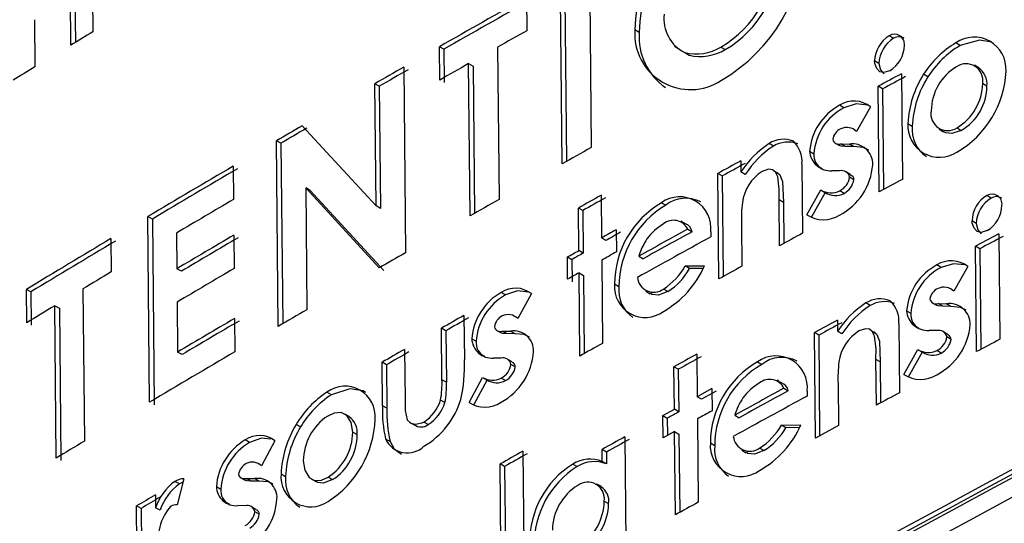
# Model space of a CAD drawing. Units: inches. Extents: x 0.2 to 10.9, y -1.6 to 8.5.
# Drawn here: x 8.2 to 8.3, y 6.6 to 6.6 of the extents above; entities that cross this region are included whole.
import ezdxf

# ---------------------------------------------------------------- set-up
doc = ezdxf.new("R2010")
doc.units = ezdxf.units.IN
doc.header["$MEASUREMENT"] = 0

msp = doc.modelspace()

# ---------------------------------------------------------------- linework, layer by layer
at = {"color": 7, "linetype": 'Continuous', "lineweight": 25}
for p, q in [((8.250726449171466, 6.606687480740929), (8.250741910918777, 6.605045563115909)), ((8.246330554471735, 6.606610980291335), (8.246335664931218, 6.606068124340231)), ((8.250483897899365, 6.604900984045357), (8.25046844918894, 6.606542875596604)), ((8.250507168741649, 6.60652037393062), (8.250522213308594, 6.604922494907973)), ((8.246141858577493, 6.605951809239468), (8.246137452109878, 6.606420459232991)), ((8.246177527498775, 6.606398765853965), (8.246181503749137, 6.60597564066787)), ((8.25016869205917, 6.606374152212378), (8.250171455879093, 6.606079466431429)), ((8.245820225552285, 6.606177060563271), (8.2458241496551, 6.605760323451529)), ((8.251166209424651, 6.606064004684118), (8.25112768542524, 6.606086610645194)), ((8.253414381379503, 6.606012639351569), (8.253376548335073, 6.606035636419238)), ((8.25400244925276, 6.605948680386724), (8.253964811761625, 6.605971755675712)), ((8.24940226654261, 6.60564286110476), (8.249399489685802, 6.605937572959482)), ((8.249438548197556, 6.605915253809909), (8.249399489685802, 6.605937572959482)), ((8.249438548197556, 6.605915253809909), (8.249441325054367, 6.605620568028958)), ((8.249914550995028, 6.605934209442784), (8.249927235885528, 6.604587003672486)), ((8.251478508039174, 6.605941979427098), (8.251517410108292, 6.6059190084332)), ((8.251569101363003, 6.605886155479388), (8.25160749499355, 6.605863471296993)), ((8.251888557228177, 6.605935174172378), (8.251926846563633, 6.605912437842438)), ((8.249670826403147, 6.60444148594611), (8.249658154549534, 6.605788691716408)), ((8.249658154549534, 6.605788691716408), (8.249697134839971, 6.605766346493061)), ((8.253284716507032, 6.605789161044321), (8.25324685738883, 6.605812132038217)), ((8.249083997034102, 6.605756959934828), (8.249099445744527, 6.604115068383582)), ((8.249697134839971, 6.605766346493061), (8.249709402550105, 6.604463413989094)), ((8.254168878144974, 6.605750206827656), (8.254130849547247, 6.605773595001918)), ((8.253483137918556, 6.605697928913057), (8.253491924780011, 6.604764696434578)), ((8.253717788837477, 6.605671072927003), (8.253680060088138, 6.605694096068444)), ((8.25420226561113, 6.605613840995558), (8.254239837917833, 6.605590713559025)), ((8.248839412007717, 6.604530032478769), (8.2488292432363, 6.605610503552631)), ((8.248868497301352, 6.605588288698148), (8.2488292432363, 6.605610503552631)), ((8.248868497301352, 6.605588288698148), (8.24887866607277, 6.604507843698059)), ((8.253287128331023, 6.60465469118685), (8.253278341469567, 6.605587897591556)), ((8.25331620058777, 6.605564926597659), (8.253278341469567, 6.605587897591556)), ((8.25331620058777, 6.605564926597659), (8.253324583305746, 6.604674846213276)), ((8.252975833556755, 6.605397793713577), (8.25293787014346, 6.605420712559927)), ((8.253211005951135, 6.60540691953408), (8.253087377157085, 6.605188838497816)), ((8.248187580722913, 6.605238926215495), (8.248839412007717, 6.604530032478769)), ((8.25308775522679, 6.605189490342138), (8.253068760483256, 6.605200988875972)), ((8.253541712649303, 6.605259576643606), (8.253579493546187, 6.605236579575937)), ((8.253817625313788, 6.605209436778381), (8.253855797317266, 6.605186074677892)), ((8.253975801856889, 6.60522070064826), (8.254013439348023, 6.605197625359272)), ((8.247975209842906, 6.603464188791487), (8.247959748095596, 6.605106106416507)), ((8.247999262898377, 6.605084048004661), (8.247959748095596, 6.605106106416507)), ((8.247999262898377, 6.605084048004661), (8.248014294428435, 6.603487029416519)), ((8.252352735569652, 6.605059199699117), (8.25231457660306, 6.605082014250377)), ((8.252672413061896, 6.605014352809786), (8.25271045469651, 6.604991460037207)), ((8.252897599201267, 6.60508621212781), (8.252935810315405, 6.605063162912595)), ((8.252949564230592, 6.605078911471406), (8.253023796261946, 6.605076851643349)), ((8.252987527643887, 6.605055992625055), (8.252949564230592, 6.605078911471406)), ((8.253061746638355, 6.605053932796999), (8.252987527643887, 6.605055992625055)), ((8.253061746638355, 6.605053932796999), (8.253023796261946, 6.605076851643349)), ((8.252064555195034, 6.604928804761007), (8.25206548081397, 6.604830063383158)), ((8.247575863937666, 6.604881167977978), (8.247578640794478, 6.604586482197027)), ((8.25210371800188, 6.604807274905672), (8.25206548081397, 6.604830063383158)), ((8.252604751621304, 6.604900697233856), (8.252610500888222, 6.604288771858426)), ((8.252937387778662, 6.604839371720072), (8.252869374342136, 6.604841118662853)), ((8.25187063150933, 6.603884315493703), (8.251861844647873, 6.604817521898409)), ((8.251900147020216, 6.604794785568468), (8.251861844647873, 6.604817521898409)), ((8.251900147020216, 6.604794785568468), (8.251908516701306, 6.603905122364451)), ((8.25240995446421, 6.604804380716883), (8.252371352243479, 6.604827482079643)), ((8.253036402931128, 6.604804198200473), (8.25299823092765, 6.604827247415687)), ((8.253064041130367, 6.604760759294876), (8.253026103790845, 6.604783704214999)), ((8.24821804792651, 6.604688821755534), (8.248228177587269, 6.603611662050827)), ((8.248868275674281, 6.603982170363276), (8.24821804792651, 6.604688821755534)), ((8.248257484507972, 6.604666737269914), (8.24821804792651, 6.604688821755534)), ((8.248257484507972, 6.604666737269914), (8.248907516702449, 6.603959955508792)), ((8.252648464301517, 6.604450585692843), (8.252770528669197, 6.604671873803169)), ((8.25277410077608, 6.604669657532475), (8.252812390111535, 6.604646582243488)), ((8.252976315921554, 6.604641106751186), (8.25293835250826, 6.604664025597536)), ((8.250829245020997, 6.604623793766002), (8.250832791054107, 6.604247236338248)), ((8.252407008127877, 6.60417798439751), (8.252403188320152, 6.604583196901647)), ((8.25244132121297, 6.604560382350388), (8.252403188320152, 6.604583196901647)), ((8.252808544230037, 6.604648981030592), (8.252686518973016, 6.604427718994036)), ((8.254275845798164, 6.604598423985002), (8.254238286528347, 6.604621551421535)), ((8.24887866607277, 6.604507843698059), (8.248839412007717, 6.604530032478769)), ((8.250631944781707, 6.604134884450962), (8.250628411785485, 6.604511441878715)), ((8.250667092227534, 6.604488914138957), (8.250628411785485, 6.604511441878715)), ((8.250667092227534, 6.604488914138957), (8.250670638260644, 6.604112356711203)), ((8.25136194523757, 6.604558087858376), (8.251400391015663, 6.604535429749753)), ((8.25244132121297, 6.604560382350388), (8.252444723840329, 6.604198556604304)), ((8.24683787187042, 6.60279383209106), (8.24682241012311, 6.604435723642307)), ((8.246862289958711, 6.604413899894418), (8.24682241012311, 6.604435723642307)), ((8.246862289958711, 6.604413899894418), (8.246877738669136, 6.602771982269398)), ((8.251549715512875, 6.604385792367267), (8.251534331986884, 6.604394892113997)), ((8.254145398712508, 6.604375441079438), (8.254107800332031, 6.604398542442198)), ((8.250962064819984, 6.604319382467772), (8.250963916057858, 6.604122916589215)), ((8.251573181908455, 6.604371947193873), (8.25155466952972, 6.604382872104704)), ((8.251594797066163, 6.604324805812529), (8.25163319069671, 6.604302121630134)), ((8.252069835134039, 6.604367019250802), (8.252073329019602, 6.603995572282529)), ((8.246495601453988, 6.604240822190122), (8.246498365273911, 6.603946136409172)), ((8.24707582112161, 6.604289788735567), (8.247078793531717, 6.60397403534614)), ((8.247581600167697, 6.604270728807601), (8.247584377024507, 6.603976016952879)), ((8.250871419348611, 6.604224682524717), (8.250832791054107, 6.604247236338248)), ((8.2517983941216, 6.604299462105302), (8.251798120346985, 6.604255840683294)), ((8.254345488845493, 6.604283478882533), (8.254139466929178, 6.604174203700445)), ((8.254345488845493, 6.604283478882533), (8.254354275706948, 6.603350246404056)), ((8.250670638260644, 6.604112356711203), (8.250631944781707, 6.604134884450962)), ((8.25414824075375, 6.603240997295741), (8.254139466929178, 6.604174203700445)), ((8.254177052272768, 6.604151102337684), (8.254139466929178, 6.604174203700445)), ((8.254177052272768, 6.604151102337684), (8.254185434990744, 6.6032607351418)), ((8.250533490215359, 6.603882151370555), (8.250531638977487, 6.604078617249112)), ((8.250531638977487, 6.604078617249112), (8.250570358530194, 6.604056115583128)), ((8.250570358530194, 6.604056115583128), (8.250572209768068, 6.603859649704571)), ((8.25083464229198, 6.604050770459689), (8.250841577915564, 6.603314029933542)), ((8.251162337469381, 6.604085239987421), (8.251200848431907, 6.604062634026345)), ((8.247118582109113, 6.603952159450705), (8.247078793531717, 6.60397403534614)), ((8.251572934207614, 6.603998753282819), (8.251743065575575, 6.604000787037102)), ((8.251611314801275, 6.603976069100424), (8.251572934207614, 6.603998753282819)), ((8.25173073268101, 6.603977477084159), (8.251611314801275, 6.603976069100424)), ((8.253834638450584, 6.603985194920928), (8.253796948811903, 6.604008270209915)), ((8.254071714230383, 6.603993460306927), (8.253947342333804, 6.603775822524801)), ((8.250640731643164, 6.603201651972483), (8.250633796019581, 6.603938418572403)), ((8.250633796019581, 6.603938418572403), (8.250672489498516, 6.603915890832646)), ((8.250672489498516, 6.603915890832646), (8.250679007941734, 6.60322308461378)), ((8.245751677603415, 6.603496989597755), (8.24574891378349, 6.603791701452477)), ((8.245789119541252, 6.603770060220997), (8.24574891378349, 6.603791701452477)), ((8.246248956599548, 6.603796707616867), (8.24626162845316, 6.60244950184657)), ((8.250986417723844, 6.603814672446373), (8.25094782854, 6.603837252333677)), ((8.251419125021467, 6.603772302565464), (8.251380666206488, 6.603794934600313)), ((8.253947655219077, 6.603776396147803), (8.253929964164188, 6.603787242837317)), ((8.245789119541252, 6.603770060220997), (8.245791883361177, 6.603475348366274)), ((8.249984285300561, 6.603742161284028), (8.249945383231443, 6.603764558654922)), ((8.250212535108245, 6.603754311662185), (8.250091657097231, 6.603534587978229)), ((8.251224862376718, 6.603776370074031), (8.25126385570404, 6.603753477301453)), ((8.246012728217366, 6.602299786242765), (8.246000056363751, 6.603646992013062)), ((8.246000056363751, 6.603646992013062), (8.246040183900195, 6.603625298634037)), ((8.246040183900195, 6.603625298634037), (8.246052855753808, 6.602278092863739)), ((8.247081557351642, 6.603679349565191), (8.247085716118415, 6.603237294819993)), ((8.253207759766413, 6.603648895398481), (8.25316986153755, 6.603671866392378)), ((8.253756299800003, 6.60367397836798), (8.253794250176412, 6.603650772710127)), ((8.253808682009694, 6.603666416973848), (8.253883370332073, 6.603664096408063)), ((8.25384638468526, 6.603643341684861), (8.253808682009694, 6.603666416973848)), ((8.253921046933867, 6.603641021119075), (8.25384638468526, 6.603643341684861)), ((8.253921046933867, 6.603641021119075), (8.253883370332073, 6.603664096408063)), ((8.24758853579128, 6.603533962207681), (8.24759131264809, 6.603239276426732)), ((8.249616697250675, 6.603561470038056), (8.249620386689536, 6.603169294420353)), ((8.250092269830894, 6.603535709150463), (8.250068868619746, 6.603549215364809)), ((8.253529862119533, 6.603602875189369), (8.253567656053306, 6.603579852047928)), ((8.249422004388672, 6.60299240994522), (8.249417715253035, 6.603448023052309)), ((8.249456786801677, 6.603425703902734), (8.249417715253035, 6.603448023052309)), ((8.25291831481381, 6.603519543411284), (8.252919240432746, 6.603420802033435)), ((8.253461783498576, 6.603489480351168), (8.25346754580238, 6.602877554975738)), ((8.249456786801677, 6.603425703902734), (8.249461075937313, 6.602970116869418)), ((8.249685870970092, 6.603354705019216), (8.24972485126053, 6.603332333722096)), ((8.249906429014779, 6.603429354230936), (8.24994557878474, 6.603406826491178)), ((8.249956894802164, 6.603422861861493), (8.250029497222714, 6.603421766763032)), ((8.249995783834397, 6.603400464490599), (8.249956894802164, 6.603422861861493)), ((8.25006837321806, 6.603399369392138), (8.249995783834397, 6.603400464490599)), ((8.25006837321806, 6.603399369392138), (8.250029497222714, 6.603421766763032)), ((8.252723152623897, 6.602475810283394), (8.25271436576244, 6.603409016688099)), ((8.252752407397054, 6.603386149989294), (8.25271436576244, 6.603409016688099)), ((8.252752407397054, 6.603386149989294), (8.252760790115031, 6.602496226047549)), ((8.25295721688293, 6.603397883187085), (8.252919240432746, 6.603420802033435)), ((8.253265434951997, 6.603393711383426), (8.25322710650588, 6.603416943115051)), ((8.253796427336447, 6.603426929370059), (8.253728009756442, 6.60342893705057)), ((8.25389570322664, 6.603391312596322), (8.25385779196089, 6.603414518254174)), ((8.25392334142588, 6.603347873690725), (8.253885664824086, 6.603370948979713)), ((8.247125517732696, 6.603215418924557), (8.247085716118415, 6.603237294819993)), ((8.249091506280688, 6.603261256617259), (8.249095730231893, 6.602813335273165)), ((8.24994503123551, 6.603183139593747), (8.249878517040925, 6.603184026102024)), ((8.251675404134984, 6.603219069252757), (8.251678950168094, 6.602842511825004)), ((8.253505743879632, 6.603039212367517), (8.253628551349838, 6.603260057223706)), ((8.253666306172951, 6.603237008008492), (8.253543537813403, 6.603016189226075)), ((8.25363124998533, 6.60325836242847), (8.253669278583057, 6.603235156770618)), ((8.253835081704722, 6.60322853403231), (8.253797379029155, 6.603251583247524)), ((8.24889698289821, 6.602761839571751), (8.24889335864378, 6.603147340303599)), ((8.24893258663506, 6.603125125449116), (8.24889335864378, 6.603147340303599)), ((8.24893258663506, 6.603125125449116), (8.24893621088949, 6.602739624717269)), ((8.250043107732152, 6.603149556574293), (8.25000399707285, 6.603172110387824)), ((8.25007068074696, 6.603106195890015), (8.250031804751613, 6.603128619334681)), ((8.251476852354596, 6.602730890003357), (8.251473306321486, 6.603107447431112)), ((8.251511739062694, 6.60308478932249), (8.251473306321486, 6.603107447431112)), ((8.252211389646936, 6.603151407812168), (8.252249574687301, 6.603128619334681)), ((8.253262801500936, 6.602767523654236), (8.2532589947301, 6.603172736158372)), ((8.253296866885188, 6.603149765164476), (8.2532589947301, 6.603172736158372)), ((8.253296866885188, 6.603149765164476), (8.253300269512549, 6.602787678680664)), ((8.249662561017148, 6.602790546795679), (8.249781887638678, 6.603013451479924)), ((8.249788445192554, 6.603009462192675), (8.249827673183834, 6.602986934452917)), ((8.249984911071111, 6.602985370026546), (8.249946009001992, 6.603007793471212)), ((8.251511739062694, 6.60308478932249), (8.251515272058917, 6.602708205820963)), ((8.249461075937313, 6.602970116869418), (8.249422004388672, 6.60299240994522)), ((8.249820750597136, 6.602990923740166), (8.249701554344472, 6.602768201572331)), ((8.252400085541181, 6.602978512624282), (8.252385106158666, 6.602987482002148)), ((8.252423708379398, 6.602964380639388), (8.252405404590846, 6.602975331623991)), ((8.252445662496152, 6.602917291405589), (8.252483782352085, 6.602894450780557)), ((8.252923607789702, 6.602957783974851), (8.252927101675267, 6.60258633700658)), ((8.248444994045549, 6.602859772662642), (8.248405609611632, 6.602881883222034)), ((8.25180903222093, 6.602914162552844), (8.251678950168094, 6.602842511825004)), ((8.251717317724868, 6.602819801568836), (8.251678950168094, 6.602842511825004)), ((8.251847347630159, 6.602891452296676), (8.251717317724868, 6.602819801568836)), ((8.25180903222093, 6.602914162552844), (8.251810883458804, 6.602717696674287)), ((8.2526504980558, 6.602891191558948), (8.252650224281187, 6.602847596210713)), ((8.24893621088949, 6.602739624717269), (8.24889698289821, 6.602761839571751)), ((8.249448938596045, 6.602790598943225), (8.249409867047403, 6.602812892019027)), ((8.248602740371398, 6.602666539931921), (8.248562951794002, 6.602688963376586)), ((8.251375920779825, 6.602674987834329), (8.251476852354596, 6.602730890003357)), ((8.251377758980814, 6.602478521955772), (8.251375920779825, 6.602674987834329)), ((8.251375920779825, 6.602674987834329), (8.251414379594806, 6.602652355799481)), ((8.251515272058917, 6.602708205820963), (8.251476852354596, 6.602730890003357)), ((8.252010517300764, 6.602679316080626), (8.252048780562447, 6.602656553676912)), ((8.248172066828058, 6.602575281726883), (8.248132591135935, 6.602597366212502)), ((8.249135935989655, 6.602615852517466), (8.249145100920817, 6.602610637762893)), ((8.249149038060521, 6.602608395418426), (8.2491755811613, 6.602593324777708)), ((8.249300565791541, 6.602595671417267), (8.249261442095353, 6.602617938419296)), ((8.251414379594806, 6.602652355799481), (8.251415813652313, 6.602499615638022)), ((8.251680801405966, 6.602646045946447), (8.25168773702955, 6.601909279346526)), ((8.252423630158079, 6.602591317097198), (8.252594817513842, 6.602592751154705)), ((8.2524617630509, 6.602568502545939), (8.252423630158079, 6.602591317097198)), ((8.252582406397956, 6.602569467275534), (8.2524617630509, 6.602568502545939)), ((8.252927101675267, 6.60258633700658), (8.252723152623897, 6.602475810283394)), ((8.248633546534041, 6.602529574403047), (8.24867285274664, 6.602507411696109)), ((8.251039060671262, 6.60248785636646), (8.25104784753272, 6.601554649961754)), ((8.25147870359247, 6.602534398051027), (8.251377758980814, 6.602478521955772)), ((8.251485639216053, 6.60179765752488), (8.25147870359247, 6.602534398051027)), ((8.25147870359247, 6.602534398051027), (8.25151712329679, 6.602511739942405)), ((8.25151712329679, 6.602511739942405), (8.251523654776895, 6.601818672985811)), ((8.24772229424609, 6.602438055460281), (8.247682688185105, 6.602460035650809)), ((8.24794510767213, 6.602452448182905), (8.24782640682115, 6.602231499031624)), ((8.24892395621624, 6.602469474356587), (8.24896318420752, 6.602447259502104)), ((8.251833007055081, 6.602409374310128), (8.251794678608967, 6.602432110640068)), ((8.250137129757112, 6.602360538133546), (8.250149449614792, 6.601050774301086)), ((8.25083891839073, 6.602270531469607), (8.250837927587362, 6.602375660921809)), ((8.250876555881865, 6.602353107108279), (8.250837927587362, 6.602375660921809)), ((8.250876555881865, 6.602353107108279), (8.250877546685235, 6.602247977656076)), ((8.252073094355646, 6.602370420093463), (8.252111813908355, 6.602347370878248)), ((8.25226837387754, 6.602365440002845), (8.252230188837174, 6.602388228480331)), ((8.24782721510811, 6.60223301131045), (8.24780133688854, 6.602247404033074)), ((8.249949698440854, 6.600937770569479), (8.249937365546288, 6.60224756047571)), ((8.249976280652291, 6.602225163104817), (8.249937365546288, 6.60224756047571)), ((8.249976280652291, 6.602225163104817), (8.249988183329606, 6.600959568243595)), ((8.250578506584215, 6.602246882557615), (8.250617213100037, 6.602224380891632)), ((8.250877546685235, 6.602247977656076), (8.25083891839073, 6.602270531469607)), ((8.248000097259109, 6.602159457197192), (8.248039599025002, 6.602137398785344)), ((8.248416443264258, 6.602130932489674), (8.24845581466129, 6.602108821930282)), ((8.247100917127996, 6.602071562508853), (8.247061115513715, 6.602093438404291)), ((8.24714082303737, 6.602117504496647), (8.247082091863986, 6.601887455598636)), ((8.247427843129095, 6.60204752249027), (8.247467527411402, 6.602025594447288)), ((8.247644750845582, 6.602124283677592), (8.247684617644296, 6.602102147044429)), ((8.247694043313189, 6.602118417078697), (8.247765368118868, 6.602118052045877)), ((8.247733649374174, 6.602096410814397), (8.247694043313189, 6.602118417078697)), ((8.247804948106081, 6.602096045781577), (8.247733649374174, 6.602096410814397)), ((8.247804948106081, 6.602096045781577), (8.247765368118868, 6.602118052045877)), ((8.248266662476022, 6.602114610307859), (8.248306581422282, 6.602092239010738)), ((8.250831304849054, 6.602047392121406), (8.250792207226638, 6.602070206672664)), ((8.246890045489929, 6.601975428508291), (8.246891114514616, 6.60186057353881)), ((8.246731960205032, 6.600942907102733), (8.246723186380462, 6.601876113507438)), ((8.246763092289838, 6.601854315833321), (8.246723186380462, 6.601876113507438)), ((8.247682440484262, 6.601878564442088), (8.247617099609457, 6.601878773032271)), ((8.250856648556281, 6.601919630634354), (8.250895276850784, 6.601897076820824)), ((8.246763092289838, 6.601854315833321), (8.246771448934041, 6.60096642564586)), ((8.24693098131333, 6.601838723717147), (8.246891114514616, 6.60186057353881)), ((8.24777976084149, 6.601846180816187), (8.247739946190322, 6.601868317449351)), ((8.247807268671865, 6.601802898353227), (8.247767688684652, 6.601824878543754))]:
    msp.add_line(p, q, dxfattribs=at)
at = {"color": 7, "linetype": 'Continuous', "lineweight": 25, "flags": 128}
for points in [[(8.254284384958778, 6.605978456635339), (8.254173310686362, 6.605997203678031), (8.25400244925276, 6.605948680386724)], [(8.25160749499355, 6.605863471296993), (8.251547186356907, 6.605894394791614), (8.251544057504164, 6.605898045119815)], [(8.253381072134665, 6.605725410669658), (8.253326186842779, 6.605709218856708), (8.253293581589807, 6.605717223504978), (8.2532652393987, 6.605746035023998), (8.253249477803003, 6.605789812888641), (8.25324685738883, 6.605812132038217)], [(8.253284716507032, 6.605789161044321), (8.253297662135262, 6.605733415317929), (8.253327803416697, 6.605697094552324)], [(8.253185049510245, 6.605420790781246), (8.253083531275585, 6.605431924282261), (8.252975833556755, 6.605397793713577)], [(8.254013439348023, 6.605197625359272), (8.253930368307667, 6.605169361389484), (8.253875000650982, 6.605175931980247), (8.253857192264114, 6.605188708128952)], [(8.252987527643887, 6.605055992625055), (8.252951350284034, 6.605058626076115), (8.25293641001218, 6.605064336232374)], [(8.253195570277597, 6.605022253162964), (8.253145430412374, 6.605045667411), (8.253061746638355, 6.605053932796999)], [(8.252403188320152, 6.604583196901647), (8.252403618537404, 6.604676958188879), (8.252390294839469, 6.604787954239976), (8.252371026321319, 6.604828107850192), (8.25234543491325, 6.604849592639035), (8.252310313541196, 6.604853581926284), (8.252253303236822, 6.604834626293409)], [(8.252370935063114, 6.604828186071511), (8.252386566289948, 6.604825344030268), (8.252410332533916, 6.604803676725016), (8.25243364248686, 6.604745323621338), (8.25244132121297, 6.604560382350388)], [(8.254242823364827, 6.604311325671956), (8.254187599113893, 6.604295342449189), (8.254154798307624, 6.60430345139255), (8.254126286636994, 6.60433236720666), (8.25411043378309, 6.60437619721885), (8.254107800332031, 6.604398542442198)], [(8.254145398712508, 6.604375441079438), (8.254158422562053, 6.604319643205501), (8.254188589917261, 6.604283374587442)], [(8.250531638977487, 6.604078617249112), (8.250544180462235, 6.604085657167786), (8.250556708910098, 6.60409269708646), (8.250569250394848, 6.604099737005135), (8.250581791879597, 6.604106750850037), (8.25059432032746, 6.604113790768711), (8.250606861812209, 6.604120830687386), (8.250619403296957, 6.604127844532287), (8.250631944781707, 6.604134884450962)], [(8.254045744752606, 6.604007357627864), (8.253942988013735, 6.604018934383019), (8.253834638450584, 6.603985194920928)], [(8.250633796019581, 6.603938418572403), (8.250621254534831, 6.603931378653729), (8.250608713050083, 6.603924338735054), (8.250596171565332, 6.603917324890153), (8.250583630080584, 6.603910284971478), (8.25057110163272, 6.603903271126578), (8.250558560147972, 6.603896231207903), (8.25054603170011, 6.603889191289229), (8.250533490215359, 6.603882151370555)], [(8.250186682962447, 6.603768104688032), (8.250089597269174, 6.603777699836447), (8.249984285300561, 6.603742161284028)], [(8.251419125021467, 6.603772302565464), (8.251337488038619, 6.603741587661026), (8.251279134934942, 6.603746593825417), (8.251265081171367, 6.603755980383649)], [(8.25384638468526, 6.603643341684861), (8.253809998735225, 6.603646131578557), (8.253794862910073, 6.603651946029906)], [(8.254056174261754, 6.603608637493173), (8.25400522610957, 6.603632468921575), (8.253921046933867, 6.603641021119075)], [(8.2532589947301, 6.603172736158372), (8.25325942494735, 6.603266497445604), (8.253246023028098, 6.603377519570475), (8.253226650214856, 6.60341775140201), (8.25320090236415, 6.603439314412172), (8.253165572401914, 6.603443434068285), (8.253108210101605, 6.603424687025592)], [(8.249995783834397, 6.603400464490599), (8.249960414761501, 6.603402628613747), (8.249946191518402, 6.603407999810957)], [(8.25019756876262, 6.603370218914072), (8.250150218791092, 6.6033921991046), (8.25006837321806, 6.603399369392138)], [(8.253226663251743, 6.603417699254464), (8.253241786040006, 6.60341493543454), (8.253265695689725, 6.603393163834196), (8.25328914904842, 6.603334706435426), (8.253296866885188, 6.603149765164476)], [(8.24874527265078, 6.602880240574344), (8.248727073157317, 6.602894555075648), (8.248608880744909, 6.602912389536289), (8.248444994045549, 6.602859772662642)], [(8.249095730231893, 6.602813335273165), (8.249097112141854, 6.602720564789302), (8.249115950442752, 6.602638875658908), (8.249146860900487, 6.602608942967655), (8.249188605010847, 6.602598748122464), (8.24924555013079, 6.602610350951391), (8.249261442095353, 6.602617938419296)], [(8.248633546534041, 6.602529574403047), (8.248618501967096, 6.60261415772223), (8.248580017078345, 6.60267571789997), (8.248531363418174, 6.602701765599064), (8.248469320875635, 6.602696863729766), (8.248412010722872, 6.602671598243857)], [(8.251515272058917, 6.602708205820963), (8.251502665389737, 6.602701244123607), (8.251490045683667, 6.602694256352479), (8.2514774259776, 6.60268726858135), (8.251464819308417, 6.602680280810223), (8.25145219960235, 6.602673293039093), (8.251439592933169, 6.602666331341738), (8.251426986263988, 6.602659343570609), (8.251414379594806, 6.602652355799481)], [(8.251810883458804, 6.602717696674287), (8.251794613424535, 6.602708753370194), (8.251778343390265, 6.6026998100661), (8.251762086392882, 6.602690840688234), (8.251745829395498, 6.602681871310367), (8.25172955936123, 6.602672928006274), (8.251713302363846, 6.602663958628407), (8.25169705840335, 6.602655015324313), (8.251680801405966, 6.602646045946447)], [(8.247910377406672, 6.602466971274391), (8.247825741939943, 6.602474636963615), (8.24772229424609, 6.602438055460281)], [(8.24896318420752, 6.602447259502104), (8.248998657575507, 6.60238267476671), (8.24906451992577, 6.602334829393499)], [(8.25226837387754, 6.602365440002845), (8.252186241493005, 6.602335037983681), (8.252127523356508, 6.602340226664483), (8.252113078486339, 6.602349900034216)], [(8.248196810838508, 6.602276215552092), (8.248211386077541, 6.602191397568954), (8.248248919273585, 6.602128924809163), (8.248296621241046, 6.602101860232926), (8.248358011939262, 6.602105562708673), (8.248416443264258, 6.602130932489674)], [(8.247623748421537, 6.602154059926207), (8.24762845473754, 6.602138389588714), (8.24763777611134, 6.602128090448431), (8.247662220273405, 6.602119772914886), (8.247694043313189, 6.602118417078697)], [(8.247132570688256, 6.602085173018291), (8.24712181525695, 6.602081418394998), (8.247100917127996, 6.602071562508853)], [(8.247733649374174, 6.602096410814397), (8.247698893034942, 6.602098235978497), (8.247685204304187, 6.602103372511752)], [(8.247930610654416, 6.60206879868893), (8.247885346584718, 6.60208970985477), (8.247804948106081, 6.602096045781577)], [(8.24845581466129, 6.602108821930282), (8.248376146248292, 6.602078550279983), (8.24832303397296, 6.602083817182102), (8.248307846000266, 6.602094820314252)]]:
    msp.add_lwpolyline(points, dxfattribs=at)
at = {"color": 7, "linetype": 'Continuous', "lineweight": 25}
for centre, radius, start, end in [((8.3316667812755, 6.474328835632596), 0.1642027307306973, 110.4824475811397, 129.5121479693833), ((8.330492915815972, 6.47664055257804), 0.1613163579416528, 110.4191258758364, 129.6677014811507), ((8.333988749175614, 6.470067818611572), 0.1685054441906073, 110.8382659518582, 129.1563864589566), ((8.333969104135058, 6.470000391736051), 0.1685662415646149, 110.8864754425963, 129.1081512332167), ((8.334143275390524, 6.453648772730224), 0.1685054441906219, 110.8382659518603, 129.156386458957), ((8.33412284520277, 6.45364249281578), 0.1685659432054828, 110.8864371868023, 129.1081410166163), ((8.334134939310173, 6.453666767522106), 0.1685121249531105, 110.8864013168455, 129.1082305014133), ((8.334193551940457, 6.453741844113481), 0.1682945743604263, 110.83824404761, 129.1563631427995), ((8.252662804942934, 6.606048478327516), 0.001535593047410897, 120.9123816985423, 178.5770673586774), ((8.25270463040055, 6.606023957489981), 0.001538942129140249, 120.9912019635573, 178.5088495486103), ((8.251133844574282, 6.606936560019921), 0.001501232738079849, 300.3419852447189, 358.9551913669548), ((8.251387447442081, 6.606784057106343), 0.0009857551690449465, 300.5540637857256, 359.2240892811878), ((8.251426484877971, 6.60676070372487), 0.0009848435529444756, 300.5348333302988, 359.2547216028775), ((8.333654178965645, 6.458386424647931), 0.1699123127783871, 119.4289925560304, 119.7272406287346), ((8.332046017706535, 6.461266981273479), 0.1665746582360299, 119.4262096574637, 119.730341404974), ((8.251718004121845, 6.606184715536789), 0.0003336317422938456, 172.8014144670106, 243.4928986903366), ((8.332044349306333, 6.452497991177928), 0.1638996538484708, 110.4646979649518, 129.5299113440169), ((8.30951954072587, 6.500570372507497), 0.1229714511673136, 120.9179004039708, 121.0232145704418), ((8.337346218013728, 6.451600344807393), 0.1773787985385059, 119.4366543333667, 119.5319842764227), ((8.251619402637868, 6.606051557316831), 0.0004929650626802355, 175.9224207132359, 303.6003096077545), ((8.251706346960477, 6.606022732228943), 0.000541712075888908, 175.6304624189443, 235.2569979057486), ((8.253422605919909, 6.605960432392809), 8.818699854263322e-05, 353.3662388916272, 121.4847648943704), ((8.253521188927682, 6.605802327568561), 0.000274506686320022, 121.7969801503686, 177.9531491764434), ((8.253556116610007, 6.605781047087842), 0.0002715213659811727, 121.4667699709521, 178.2875576644788), ((8.253462811329927, 6.60593250465551), 9.36324175185846e-05, 60.17392814259144, 121.1469535155811), ((8.254408518262943, 6.605231873640512), 0.0008627287437688987, 120.9510730720149, 147.6039917354413), ((8.254126538882979, 6.605740225191082), 0.0002824217185251386, 356.4050200920575, 124.9348111250561), ((8.25166919815223, 6.606299282255897), 0.0004250801109012617, 256.3802303184209, 301.067111139558), ((8.251706715666556, 6.606282232637995), 0.0004303554375977076, 256.670240616657, 300.7644295514236), ((8.253240338628885, 6.605955738183408), 0.0002699197718570838, 301.4255451523406, 358.8338436121915), ((8.254449790576608, 6.605205223802065), 0.0008676646548619063, 121.0355204026257, 147.5271455010978), ((8.332683288992042, 6.459807621238472), 0.1679394113574319, 119.6285800923138, 119.7290631602389), ((8.254055449491826, 6.605638493918396), 0.0001488715536698549, 350.4679891156118, 124.3750896561436), ((8.330239522477502, 6.46602524326589), 0.1632539365627426, 121.1365978930625, 121.2157555401451), ((8.338235337650294, 6.450387717949281), 0.1791300167164277, 119.8473341567035, 119.9413244259906), ((8.32391690474098, 6.475363400050366), 0.1503023122994174, 119.842800461706, 119.9547827826192), ((8.254210411915146, 6.605364136957524), 0.0004635947924117938, 121.0357004811574, 179.1014502128265), ((8.253541772760304, 6.605757783614415), 0.0008673493909206524, 299.951468524337, 357.6696644554676), ((8.254074704998164, 6.60560958219177), 0.0001662074199910639, 353.4814657992315, 56.26826514041427), ((8.326506535441013, 6.4695370927085), 0.1545062778713112, 118.2047707550233, 118.2909828650238), ((8.346147795729776, 6.433000212507082), 0.1959497017241207, 118.2101803640009, 118.2781345764606), ((8.254419482376983, 6.605219385985798), 0.0008786893556924088, 147.2994836632955, 177.3784150939619), ((8.254472251787357, 6.605191678471906), 0.0008938866742041338, 147.5676525325199, 177.1207459098988), ((8.253736186333036, 6.605620524310511), 0.0004661271931221724, 300.9343837944284, 359.1784670215279), ((8.25378121025544, 6.605593118424506), 0.0004586339674405613, 300.4209780293637, 359.6995659206343), ((8.253064504557324, 6.605217108534317), 0.0002397725464260015, 52.33804428409317, 121.8801329136403), ((8.253181432364258, 6.604971718360593), 0.0005108016703528308, 118.4781419909147, 175.2121941866332), ((8.253207083731219, 6.604956935827172), 0.0004978275998724765, 117.6790704332661, 176.0233612292817), ((8.253893087223048, 6.605344281919502), 0.0001487079058188746, 169.4900967246184, 303.7949360289991), ((8.348697809624092, 6.432566748573369), 0.1997948624100264, 120.2031282911563, 120.2787563901246), ((8.329791029265973, 6.46506476612021), 0.1621582324304532, 120.1980321820562, 120.2911849116683), ((8.25300120353856, 6.605097935072967), 0.000126131338284214, 114.7989158547591, 171.6751855542463), ((8.25300027503553, 6.605097119739784), 0.0001264875889340459, 46.47888234120213, 114.2621951288511), ((8.25382028342457, 6.605238966456179), 0.0002793321618778241, 175.7686546424383, 303.5870897188184), ((8.253867910881139, 6.605206110571838), 0.0002900222738199218, 173.9695227817029, 235.9993408118752), ((8.252441101649618, 6.604883311061956), 0.0002355664332945899, 68.18800297894457, 122.4871082254447), ((8.252480706894625, 6.604844373745681), 0.0002500536948047542, 69.88298882813868, 120.7821595107853), ((8.252350629904475, 6.604919657234733), 0.0002548280373058705, 355.7330722584222, 45.69260407585833), ((8.252930499227844, 6.605131925757915), 5.633816560709499e-05, 196.2115907514939, 289.7796044078383), ((8.33306289145594, 6.457834617707435), 0.1686647748780311, 119.2141043246188, 119.31457454569), ((8.252796488002828, 6.604356451849136), 0.000871022040662726, 123.5917209174074, 147.0612408553267), ((8.252796685486826, 6.604371338645338), 0.000818684529148131, 122.8384564107951, 147.8265697642492), ((8.252856696048596, 6.605025290059928), 0.0001846072659125635, 183.3965372637057, 273.9380083417183), ((8.253051408307702, 6.604899782621047), 0.0001792089945564762, 358.1330161912484, 98.86328911418029), ((8.344266434006338, 6.4367355125801), 0.1918076379891752, 118.7311121238196, 118.8001892005866), ((8.252842226082857, 6.604977458205082), 0.0001325132052392961, 173.9345950015636, 242.9177107315319), ((8.33070818422491, 6.463405756932916), 0.1640922746710223, 120.4389070372096, 120.7445268566874), ((8.333191762084748, 6.459255474540345), 0.1688897457184242, 120.4442011463967, 120.7410446847355), ((8.328376248871553, 6.46570722612291), 0.1587260008533506, 118.7203732731909, 118.8038176964357), ((8.252465807876817, 6.604505115043424), 0.0003920916804609399, 122.8183177912563, 171.9507607418599), ((8.252684436818816, 6.60493528684545), 0.0005476480907599683, 297.4289348569083, 355.6705427454749), ((8.252956007586521, 6.604770519597751), 7.132539514647033e-05, 10.65248361430919, 105.1326353893262), ((8.252867960954976, 6.60480764840155), 0.0001599452425253677, 296.1101228941023, 351.3903194415028), ((8.252895423754868, 6.604792399012863), 0.0001715601675060912, 298.1322950379652, 349.3724798544627), ((8.253023898153836, 6.604762390044134), 4.017608626865389e-05, 357.673722500577, 74.44926234503995), ((8.362226139575432, 6.402088888650862), 0.2300013315786635, 118.213260375886, 118.271171364731), ((8.252861353660853, 6.604815776905415), 0.0001701683929089777, 237.7417716781405, 296.9033074195071), ((8.331420252649783, 6.461921932212782), 0.1654768554834876, 120.4420540763628, 120.6442024255965), ((8.338516178995572, 6.448190211130097), 0.1797441447138177, 119.5288244181756, 119.6228034278521), ((8.31840520717471, 6.483593538574416), 0.1386175794505896, 119.1763448089632, 119.2714634840509), ((8.32045606644356, 6.479977542560467), 0.142736059124813, 119.1784023257026, 119.2707530855007), ((8.25152357012031, 6.604333259302567), 0.000276894352106301, 352.9891039594519, 125.7116243084701), ((8.251577760015547, 6.604313369875215), 0.0002842012491173721, 62.24245496545434, 128.6159023536483), ((8.252899264973633, 6.604790670215826), 0.0001682441040009621, 237.3693795346539, 297.2562676306839), ((8.254380623208993, 6.604388588612793), 0.0002730043972433557, 121.4242863108235, 177.9105140638739), ((8.254415426336417, 6.60436712022894), 0.0002701557962123608, 121.1089332965235, 178.2349998312694), ((8.254284430248351, 6.604545623703062), 8.884965575846159e-05, 353.5810260680627, 121.2883977333024), ((8.254324294182267, 6.604516848226822), 9.48780809512227e-05, 60.07348323623231, 120.7063574444521), ((8.251789807209875, 6.603832911288252), 0.0008419898605100162, 120.5410617513737, 179.7045989564459), ((8.251829894966487, 6.603809477129812), 0.0008434932425179962, 120.610335182944, 179.6470966460528), ((8.253314863650333, 6.604413717757494), 0.001245903991852115, 173.2565179707125, 182.1480420984781), ((8.2541041291091, 6.604541410988173), 0.0002686547027515896, 301.0813584979315, 358.7799010563416), ((8.251469332328792, 6.60426279058793), 0.0001399545940865793, 26.30245499419746, 129.5394156367841), ((8.252793667568358, 6.604675268082491), 0.0002675185319180129, 237.1270259241419, 302.3236021986064), ((8.31793964787997, 6.484154893617379), 0.1375699858734938, 119.1345304253859, 119.1961881141457), ((8.336094414769304, 6.451277612510187), 0.1748245656928724, 118.9037379635003, 119.0657631565648), ((8.25164533707197, 6.603931961181897), 0.0005126298856000057, 121.1405592203537, 143.2894554567565), ((8.251546815848977, 6.604288346843975), 8.74663309771269e-05, 9.061046836728279, 72.67057423485014), ((8.330494602065777, 6.463742647069306), 0.1636935225232159, 120.8737436250228, 121.1787329217647), ((8.332791891104021, 6.459290383482493), 0.1681668641916129, 120.4443229752224, 120.6432339168515), ((8.331407269315658, 6.461672835592219), 0.1653722733369495, 120.4410093961834, 120.6432205405504), ((8.302617879644819, 6.511650093720299), 0.1060554130890735, 119.1239466295827, 119.2039007083258), ((8.33546186865547, 6.452236318708179), 0.1735210587870185, 118.8261310601747, 119.0708301795352), ((8.251761613085533, 6.603896876075231), 0.0006281816835357512, 147.0664251105299, 162.5510585209481), ((8.342912404039978, 6.439007558265978), 0.1888231645384461, 118.9084242418507, 119.0583948790287), ((8.319923991018236, 6.480406074448198), 0.1409894629790382, 118.5180973613407, 118.6122548965436), ((8.363156863367974, 6.39888881515639), 0.2323988075813708, 117.9076747615633, 117.9651527263231), ((8.331465027426496, 6.462177609183049), 0.165495569073298, 120.8760580414343, 121.1776334827302), ((8.327209144094699, 6.467979291828048), 0.1569524597919164, 119.8456174955484, 119.9429580676521), ((8.29117957791943, 6.531766099915821), 0.08291534878767974, 119.2458333777935, 119.3252823888478), ((8.31794149510972, 6.483958434923665), 0.137569977646282, 119.1345304241424, 119.19618811659), ((8.329598423433715, 6.464396483490311), 0.1618911670537952, 120.4376139144619, 120.6442349141906), ((8.25095894746552, 6.604340835466197), 0.000854677801657108, 299.5347521781976, 336.5550735382151), ((8.251067113926709, 6.604283312744335), 0.0005803690581974701, 302.7015854024108, 330.6391872713763), ((8.251119212240788, 6.60424769479518), 0.000562090249061663, 302.2467776986563, 331.1026337411039), ((8.358507460893328, 6.409844132685128), 0.221411395202363, 118.7316241699917, 118.7914591078447), ((8.254036524376222, 6.603559750500019), 0.0005084942292533948, 118.1087808784149, 175.1349806446462), ((8.25406176126818, 6.603545002114352), 0.0004953326975225789, 117.2920204173875, 175.9655295509579), ((8.253923582095425, 6.60380143313126), 0.0002425233300163801, 52.3529620141309, 121.47650436201), ((8.332883387049328, 6.459479730314226), 0.1683238381131116, 120.8777032518427, 120.9766705864166), ((8.251294078419297, 6.603911420519616), 0.0001451427376288824, 185.6449341660703, 306.6246271775527), ((8.250071780598004, 6.603572280840278), 0.0002301022648257283, 52.28717365778712, 123.3196566154893), ((8.251218016744746, 6.603814466604459), 0.0002711472947313108, 175.1794924507552, 306.7529594056001), ((8.251271908526133, 6.603781828029941), 0.0002873738921380613, 173.437233784114, 235.7131746318322), ((8.253859239180514, 6.6036856386821), 0.0001254954529783929, 114.3829479612142, 171.60379872578), ((8.253859296785665, 6.603682942318303), 0.0001279794956483173, 46.53068100136348, 113.9080805804286), ((8.250203787670292, 6.603313855251505), 0.0005195251792442191, 119.8271950853726, 175.490232557663), ((8.250230630313743, 6.603299188129712), 0.0005068639669227133, 119.0791907683588, 176.2505547598193), ((8.253296410070355, 6.60346999585953), 0.0002382566750117157, 68.1152999594164, 122.0827628954473), ((8.25378967203277, 6.603720053130163), 5.690532916161484e-05, 196.4243407518445, 289.5155823007048), ((8.334466812575922, 6.456880291221123), 0.1713675331445672, 121.0803669268077, 121.1773802638153), ((8.335923826133072, 6.45289253491168), 0.1743754055463541, 120.1929066722878, 120.2891192457362), ((8.253646827762546, 6.602945120755188), 0.0008692847640220779, 123.2770591579822, 146.8241858912931), ((8.253646983572422, 6.602959949505146), 0.0008170458957175455, 122.5187404968868, 147.588488005418), ((8.253335688776664, 6.603430876371156), 0.000252780790290437, 69.78445910864362, 120.4035202821935), ((8.253207645637529, 6.603508302982734), 0.0002548339535399168, 355.764142251365, 45.82794058972917), ((8.25391080194374, 6.603485598299667), 0.0001805936544280909, 358.3609365810876, 98.73686924418524), ((8.32960258228984, 6.46395442859367), 0.1618911672296327, 120.437613914574, 120.6442349140784), ((8.362566763186773, 6.40521982497493), 0.2282479475511577, 119.6603129237406, 119.7178101233099), ((8.344703906609865, 6.436624027063886), 0.1920802260202929, 119.6589383966666, 119.7272379034984), ((8.250012374489664, 6.603441325469153), 0.0001282916888260522, 116.2511465389712, 171.9871556724239), ((8.250007925308681, 6.603447397529985), 0.000120885014285879, 46.15923806109908, 115.6327956939841), ((8.253715460720123, 6.603614473813246), 0.0001859606641655252, 183.5759381029423, 273.8693863058429), ((8.25369983152014, 6.603565966771573), 0.0001329028025754904, 174.002969087998, 242.7004147729963), ((8.332781938219346, 6.458621785690115), 0.1680605282108866, 120.4432789564321, 120.6422517498773), ((8.249937702131508, 6.603473691807421), 5.433269743456523e-05, 195.459868802165, 290.6858291514561), ((8.359494047752548, 6.406617611545831), 0.2238945234340873, 118.4250443641651, 118.4844074152277), ((8.33970931336706, 6.443148162995753), 0.1823121388487853, 118.414633139569, 118.4875101034194), ((8.253547817885309, 6.603522265933743), 0.0005451113830382168, 297.0507450609022, 355.5986541942826), ((8.249865332908435, 6.603363204818835), 0.0001796631122610569, 182.711655667338, 274.2082915815757), ((8.250057549351911, 6.603249671325317), 0.0001743667446352968, 357.3201466917371, 99.25798068354597), ((8.25331764634405, 6.603095489104775), 0.0003901727959761086, 122.4645835971576, 171.860697120463), ((8.25381501664165, 6.603357446043228), 7.192701144497776e-05, 10.82040290745537, 104.9779200838635), ((8.253728266610045, 6.603395032496738), 0.0001592300649237026, 295.7243038830682, 351.3006381980564), ((8.253883056408203, 6.603349422563926), 4.031478212085613e-05, 357.7981837153239, 74.31376203299978), ((8.347015507653099, 6.428349774849648), 0.1980183550836726, 117.9008315467643, 117.9683091810631), ((8.249854583443838, 6.603317532171558), 0.0001305738307794908, 173.4910906270638, 243.7734539237365), ((8.335720635000033, 6.451379201477455), 0.1740363365206505, 119.1901001728506, 119.2658688398739), ((8.253755481242557, 6.603379710774888), 0.00017085268822446, 297.7685578640202, 349.2605980868636), ((8.332643699572113, 6.458518649818309), 0.1678629449503615, 120.4427758101079, 120.7415267091955), ((8.318325991936447, 6.482604530728118), 0.1391095234205941, 119.8477956009953, 119.9419335995573), ((8.31488331770019, 6.488642655727262), 0.1321201528974298, 119.8461673273746, 119.945260138941), ((8.249675921412475, 6.603281158927151), 0.0005572157752209282, 298.8112009863519, 355.9205503032164), ((8.249963860743119, 6.603116794562501), 6.896530669663409e-05, 9.872701113166512, 105.8445715714054), ((8.349011083754881, 6.426748382654165), 0.201534457985839, 118.8797468386338, 118.9453838800155), ((8.347484134192175, 6.429534736641557), 0.1983187369172258, 118.8757180063365, 118.9423955779458), ((8.252373365547626, 6.602924137740336), 0.0002790839980271263, 353.2203589210578, 125.4775591101354), ((8.252426884672998, 6.602903462346696), 0.0002865911726939148, 61.84958238976987, 128.2202526321823), ((8.253720480338256, 6.603405545122441), 0.0001720978430716247, 237.7125630213193, 296.5405599836427), ((8.25375810441233, 6.603380364850939), 0.0001702295539257803, 237.3666219922911, 296.8847283437003), ((8.248319424971166, 6.60310722772503), 0.001302441425681449, 347.1591264794337, 2.731414214442093), ((8.249870902952704, 6.603151998356388), 0.0001625914128981223, 297.5117958026046, 351.7327820799787), ((8.249899196697676, 6.603137070637558), 0.000174241295894532, 299.4674583810921, 349.7935606543281), ((8.25003090656942, 6.603108019384635), 3.98159557441793e-05, 357.3750447122437, 74.71943408059094), ((8.252632547488645, 6.602427062719409), 0.0008378840856804286, 120.1751146226228, 179.6548134716093), ((8.25267209463017, 6.602403652024314), 0.0008391070868634104, 120.234162922958, 179.6092687421106), ((8.254161024907226, 6.603004416095619), 0.001238295472586936, 173.2142260313805, 182.158172810482), ((8.249868805632072, 6.603151518091843), 0.0001631475617420626, 237.8080808747613, 298.2429916247282), ((8.253652643279787, 6.603266369497535), 0.0002705176435724976, 237.1098052400988, 301.9319816953352), ((8.248565474541492, 6.602668065789889), 0.0002669732010695926, 354.6622072272581, 126.7843712376791), ((8.248678315472729, 6.602952522038646), 0.000744757845737251, 349.1940229655803, 3.070129083687221), ((8.248718004595217, 6.602930187208215), 0.0007441433983373555, 349.1882659372333, 3.075886111942492), ((8.24990769449787, 6.603126859408635), 0.0001611882267013466, 237.3906444115483, 298.6231124803382), ((8.346106961503693, 6.431137901834892), 0.1956542808452232, 118.6010632609446, 118.7463033369509), ((8.252492953734125, 6.602523283331925), 0.000513309615441806, 120.8449142708348, 142.9983347389471), ((8.252319017098712, 6.602854188310662), 0.0001414957853866425, 26.4855151125516, 129.1038995130945), ((8.252397082981274, 6.602880630685465), 8.779394015234503e-05, 9.056893226397676, 72.5421200939762), ((8.248884606007444, 6.602148994265466), 0.0008755362755818675, 123.1675446922666, 149.1954405979582), ((8.248927409621418, 6.602123803625436), 0.0008799859155503468, 123.2441809493193, 149.1326961845892), ((8.337605047477462, 6.446503854670404), 0.1779345034082304, 118.5189875144552, 118.7583822786831), ((8.25260650081677, 6.602490358235447), 0.0006252210957770555, 146.8540446690303, 162.4086706880534), ((8.337773887096684, 6.446422352438679), 0.1782075181546923, 118.594000744208, 118.7534075139695), ((8.358676037571332, 6.406861980326116), 0.2224655754167797, 118.2240286126646, 118.2838926146118), ((8.249937331828034, 6.602710394235115), 0.001041620141150316, 177.1690252184311, 193.3732323931131), ((8.249065368034174, 6.602921193755077), 0.0003611216362215569, 302.885264630122, 342.5481772581844), ((8.248896859570067, 6.603029573407417), 0.0007241040358803025, 300.3545293006836, 342.9918860323167), ((8.249103890264532, 6.602899306904225), 0.0003617675660759834, 302.9325688307025, 342.5128933885739), ((8.249801700513315, 6.603006632685881), 0.0002570076094945926, 237.2221790850097, 303.7423110995878), ((8.24867786609527, 6.602270641701528), 0.0004810875469910757, 123.5464810010901, 179.3361597901913), ((8.248509755129538, 6.602527485979574), 0.0001643283589681117, 352.9832454305325, 56.27963470164657), ((8.250088753962919, 6.602698530298456), 0.001153275460316017, 177.9579594096054, 192.5842982019682), ((8.24892226220305, 6.602119444908474), 0.0009230325926446427, 148.8170167208207, 177.5155223263161), ((8.248978027807125, 6.602092484945234), 0.0009395029708038228, 149.0770229319082, 177.259875943349), ((8.247933774451571, 6.602674315867759), 0.0008980537519892904, 302.4458870571114, 358.0163257542158), ((8.249238817862894, 6.602677763080345), 0.0001027221876674203, 232.8570300587041, 306.9498518451313), ((8.251813908040129, 6.602934686194619), 0.0008524899868364774, 299.1975471707473, 336.3529413467652), ((8.251920450076566, 6.602876924213187), 0.0005785858787895634, 302.3668077346184, 330.420574847317), ((8.251972237787742, 6.602841088522391), 0.000560301791740514, 301.9061605130537, 330.8893037794419), ((8.247808701413398, 6.602276515705757), 0.0002226182920084705, 52.21239689060651, 124.4752819829188), ((8.248149717449763, 6.602534632260039), 0.0004838555204924673, 303.4528756400058, 359.4010626629409), ((8.248198125589912, 6.602507522605135), 0.0004747271696839145, 302.8754806247406, 359.9866141658603), ((8.31790657852636, 6.482377888546009), 0.1374687939640539, 119.1055236635759, 119.2015145227044), ((8.252143480992324, 6.602506351468254), 0.0001465308521592154, 185.9067454115128, 306.28042534793), ((8.35761567501187, 6.417043099411956), 0.2162758834191766, 120.9887914851805, 121.0657396966445), ((8.24795297701419, 6.602008078368674), 0.0005266131749240329, 120.8811394432612, 175.7044367167045), ((8.247980906319752, 6.601993405209009), 0.0005143870630177818, 120.1826184782806, 176.4122088749305), ((8.249115750919248, 6.602554233379966), 0.0002096885789600777, 203.8418709945136, 314.5234914069569), ((8.33429442533279, 6.453059672333596), 0.1710177494020848, 119.1171863993548, 119.1943231744624), ((8.25206713136697, 6.602410190661306), 0.0002733331132740333, 175.4002193192333, 306.5144805897951), ((8.252118440623633, 6.602376654677661), 0.0002873027956787823, 173.4606514273954, 235.6858504264164), ((8.350959735831928, 6.423855481755219), 0.205010373026213, 119.458479180284, 119.5226189217228), ((8.35011589103892, 6.425422322513814), 0.2031924851204728, 119.4621524313506, 119.5268431892096), ((8.247752665437533, 6.602136415724939), 0.0001301188489482808, 117.3965278134314, 172.2066456643568), ((8.24774518363473, 6.602147494109574), 0.0001168504725742266, 45.96452508501163, 116.6389423331613), ((8.251015262528906, 6.60155593937983), 0.0008174094629688185, 122.2976182036906, 180.737380159738), ((8.25105608044775, 6.601532429913687), 0.0008193904470801878, 122.3847621424952, 180.661475117249), ((8.250731660641419, 6.602006011658009), 0.0002854381816000017, 67.92838222447716, 122.4496132927602), ((8.250770599045916, 6.601980011720348), 0.0002885195665240863, 68.2426089340466, 122.1157213501522), ((8.248263266427866, 6.602132719447817), 0.0002645239471695668, 174.1987070470852, 305.1566066667691), ((8.248328269124668, 6.602105980778028), 0.0002903747882045286, 173.788544291775, 236.1597093463728), ((8.247335733516922, 6.601714469565999), 0.0004680090042745511, 125.9287902061681, 161.8092245736975), ((8.247382961526155, 6.601687281668309), 0.0004766768370099345, 126.276950202365, 161.4758820550534), ((8.247157829378773, 6.601917149310084), 0.000201075648527887, 94.85169152083535, 118.7495893205464), ((8.247603638780063, 6.602054178918751), 0.0001759216272652174, 182.1684447011014, 274.388336370103), ((8.247793644772404, 6.601949717307313), 0.0001706931555230909, 356.6731733033027, 99.53544984218595), ((8.250872678880262, 6.601654178304235), 0.0004747024805230788, 121.7906732735499, 179.0847401350647), ((8.250711311884094, 6.601940643710138), 0.0001468478724266333, 351.7730671330908, 127.1659424880536), ((8.250752070220477, 6.601921419185968), 0.0001452607645053345, 350.3530287050228, 57.93805521558615), ((8.326056918569712, 6.468777356278011), 0.1549487664974897, 120.7253231976459, 120.7971251902866), ((8.247595869924881, 6.602010224514683), 0.0001292595667427566, 173.1709441946426, 244.339263085277), ((8.329447001033994, 6.463097345627465), 0.1615243806548127, 120.7214431294964, 120.7902967261467), ((8.247367263434501, 6.601574524176855), 0.000454819977719177, 138.6694879810981, 191.7734475455657), ((8.24708007272132, 6.60176385848155), 0.0001236136088343269, 89.06407151131195, 116.0777301715519), ((8.247400319209484, 6.601978145664569), 0.0005650329164402016, 299.8942515594327, 356.1098535382856), ((8.247701355103906, 6.601814073048698), 6.720790621599829e-05, 9.252007166229617, 106.3458354087789), ((8.250376606866295, 6.601926538166422), 0.0004800913851801056, 301.6579264812736, 359.1756025980433), ((8.25040899856686, 6.60190750966719), 0.0004863901866811069, 302.0734611003587, 358.7709375573733), ((8.314469349304842, 6.488000745514861), 0.1300641569363545, 118.8617130459989, 118.9634176730356), ((8.247604217062298, 6.601848055034447), 0.0001651063930801812, 298.6708288102324, 351.930565435292), ((8.247633575058066, 6.601833100987939), 0.0001762999450320126, 300.4937031859702, 350.1357780640964), ((8.24776776794623, 6.601804848390953), 3.954883023396938e-05, 357.1737658764433, 74.86769799636649)]:
    msp.add_arc(centre, radius, start, end, dxfattribs=at)

doc.saveas('drawing.dxf')
